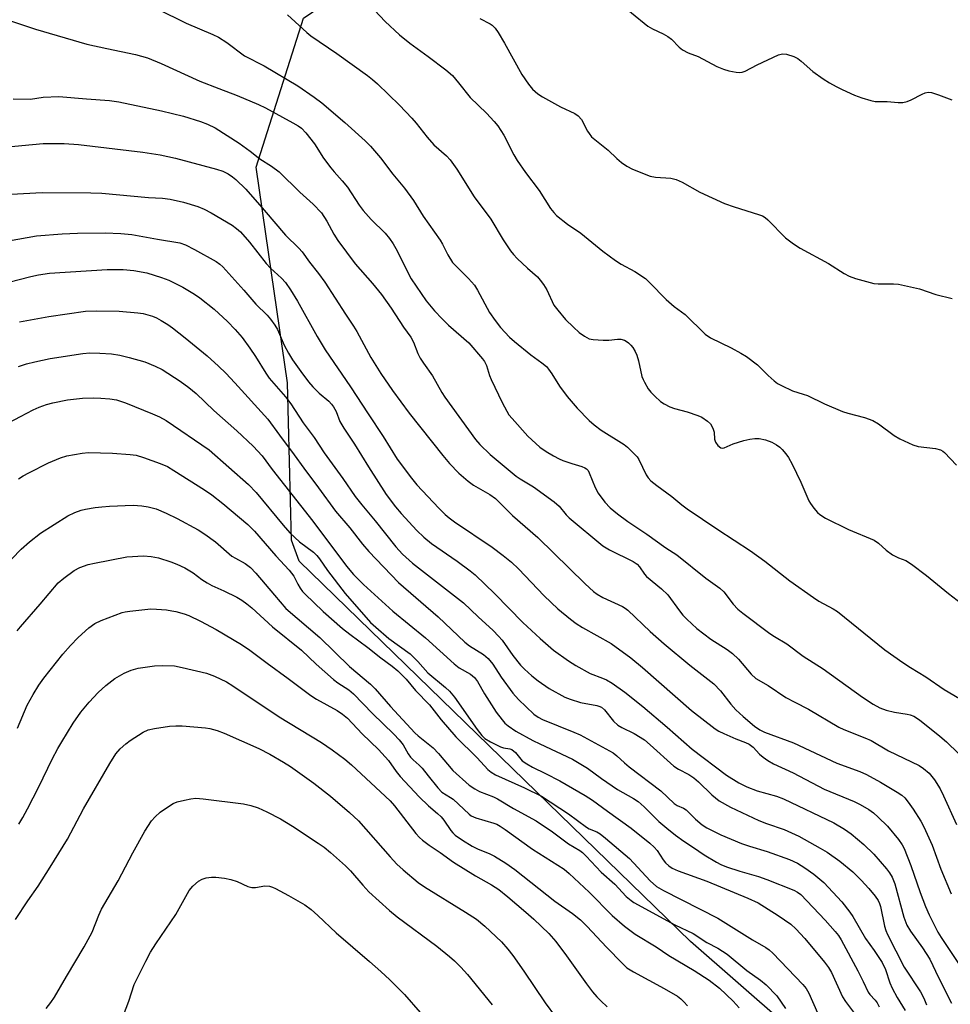
# Model space of a CAD drawing. Units: inches. Extents: x 1231765 to 1237765, y 513456 to 517457.
# Drawn here: x 1236433 to 1236679, y 513773 to 514033 of the extents above; entities that cross this region are included whole.
import ezdxf

# ---------------------------------------------------------------- set-up
doc = ezdxf.new("R2010")
doc.units = ezdxf.units.IN
doc.header["$MEASUREMENT"] = 0
doc.layers.add('NTRL-Trees', color=3, linetype='Continuous')
doc.layers.add('Undefined', color=1, linetype='Continuous')

msp = doc.modelspace()

# ---------------------------------------------------------------- linework, layer by layer
at = {"layer": 'NTRL-Trees'}
msp.add_lwpolyline([(1236764.39, 513753.48), (1236714.13, 513726.64), (1236660.23, 513745.89), (1236610.5, 513789.28), (1236507.02, 513889.91), (1236505, 513895.47), (1236503.87, 513937.06), (1236499, 513970.97), (1236495.63, 513994.05), (1236508.13, 514033.44), (1236555.01, 514065.4), (1236669.21, 514083.36), (1236717.98, 514028.19), (1236768.02, 513871.64)], close=True, dxfattribs=at)
at = {"layer": 'Undefined'}
for points, elevation in [([(1236524.18, 514038.58), (1236529.72, 514032.61), (1236533.57, 514029.03), (1236536.26, 514026.86), (1236541.14, 514023.3), (1236545.79, 514019.78), (1236547.53, 514018.27), (1236549.18, 514016.36), (1236552.22, 514012.52), (1236556.56, 514008.3), (1236558.61, 514006.15), (1236559.56, 514005.02), (1236561.11, 514002.54), (1236563.8, 513997.31), (1236564.68, 513995.79), (1236566.87, 513992.69), (1236570.48, 513987.92), (1236573.5, 513983.16), (1236574.33, 513982.06), (1236575.08, 513981.25), (1236577.99, 513978.96), (1236581.45, 513976.57), (1236587.33, 513971.82), (1236590.68, 513969.39), (1236592.16, 513968.4), (1236595.74, 513966.47), (1236598.58, 513964.59), (1236599.63, 513963.6), (1236604.06, 513959.04), (1236606.16, 513957.2), (1236609.1, 513955.06), (1236614.39, 513949.87), (1236615.81, 513948.97), (1236621.26, 513946.25), (1236623.8, 513944.88), (1236625.27, 513943.98), (1236628.24, 513941.83), (1236631.06, 513938.96), (1236632.6, 513937.55), (1236633.55, 513936.86), (1236634.58, 513936.3), (1236637.5, 513934.95), (1236640.33, 513934.07), (1236641.41, 513933.66), (1236645.95, 513931.51), (1236650.71, 513929.46), (1236652.08, 513929.02), (1236656.54, 513927.88), (1236658.7, 513927.07), (1236660.2, 513926.22), (1236664.33, 513923.09), (1236665.88, 513922.27), (1236669.33, 513920.66), (1236670.71, 513920.24), (1236675.3, 513919.68), (1236676.61, 513919.33), (1236677.27, 513918.96), (1236677.71, 513918.62), (1236680.86, 513915.29)], 284), ([(1236590.58, 514038.5), (1236599.24, 514031.36), (1236600.45, 514030.59), (1236603.26, 514029.31), (1236604.52, 514028.6), (1236605.44, 514027.87), (1236607.52, 514025.76), (1236608.42, 514025.07), (1236609.89, 514024.32), (1236612.52, 514023.3), (1236617.47, 514020.71), (1236619.26, 514019.93), (1236620.61, 514019.54), (1236622.55, 514019.15), (1236623.37, 514019.06), (1236624.18, 514019.15), (1236624.98, 514019.47), (1236628.13, 514021.11), (1236633.73, 514023.72), (1236634.81, 514024.01), (1236635.92, 514023.9), (1236637.86, 514023.33), (1236638.88, 514022.83), (1236639.77, 514022.12), (1236642.83, 514019.38), (1236645.59, 514017.39), (1236647.3, 514016.34), (1236649.06, 514015.36), (1236650.65, 514014.59), (1236653.88, 514013.13), (1236655.77, 514012.43), (1236658.21, 514011.66), (1236659.32, 514011.45), (1236662.54, 514011.42), (1236665.46, 514011.19), (1236666.62, 514011.19), (1236667.77, 514011.44), (1236668.89, 514011.83), (1236671.77, 514013.39), (1236672.57, 514013.72), (1236673.38, 514013.86), (1236674.2, 514013.81), (1236676.11, 514013.19), (1236679.64, 514011.84)], 280), ([(1236469.42, 514035.93), (1236477.12, 514032.1), (1236484.14, 514029.16), (1236485.69, 514028.4), (1236487.89, 514027.06), (1236492.53, 514023.53), (1236497.72, 514020.81), (1236506.66, 514015.52), (1236510.97, 514012.6), (1236512.97, 514011.06), (1236519.08, 514005.89), (1236524.48, 514001.02), (1236525.88, 513999.57), (1236528.47, 513996.54), (1236531.79, 513992.24), (1236534.82, 513988.51), (1236537.25, 513985.2), (1236539.81, 513981.1), (1236544.31, 513974.74), (1236544.88, 513973.74), (1236546.31, 513970.89), (1236547.56, 513968.87), (1236548.31, 513968.03), (1236551.79, 513964.59), (1236553.36, 513962.82), (1236554.14, 513961.55), (1236557.33, 513955.65), (1236558.81, 513953.51), (1236560.24, 513951.67), (1236562.64, 513949.13), (1236563.91, 513947.93), (1236568.26, 513944.41), (1236571.2, 513942.33), (1236572.4, 513941.31), (1236572.98, 513940.63), (1236573.84, 513939.41), (1236575.82, 513936.13), (1236577.92, 513933.39), (1236580.55, 513930.34), (1236583.68, 513927.04), (1236585.01, 513925.91), (1236586.91, 513924.5), (1236592.95, 513920.76), (1236593.85, 513920.01), (1236595.34, 513918.55), (1236596.35, 513917.46), (1236596.86, 513916.76), (1236598.76, 513912.75), (1236599.32, 513911.9), (1236600.02, 513911.13), (1236601.61, 513909.86), (1236605.57, 513906.97), (1236608.22, 513904.79), (1236609.59, 513903.76), (1236617.7, 513898.28), (1236626.38, 513892.6), (1236630.17, 513889.86), (1236636.79, 513884.7), (1236643, 513880.25), (1236644.47, 513879.28), (1236648.22, 513877.31), (1236649.41, 513876.54), (1236661.91, 513866.48), (1236666.69, 513863.08), (1236668.64, 513861.76), (1236672.77, 513859.3), (1236677.57, 513855.95), (1236685.68, 513851.16)], 288), ([(1236503.95, 514034.35), (1236509.02, 514029.7), (1236510.12, 514028.77), (1236516.93, 514024.12), (1236525.04, 514018.27), (1236526.38, 514017.22), (1236527.68, 514016.05), (1236533.51, 514010.44), (1236536.8, 514007), (1236537.97, 514005.66), (1236540.88, 514001.99), (1236542.62, 513999.98), (1236545.98, 513997.06), (1236546.95, 513996.03), (1236548.7, 513993.49), (1236553.28, 513986.2), (1236557.67, 513980.28), (1236560.96, 513974.82), (1236562.93, 513971.91), (1236563.65, 513970.98), (1236564.65, 513969.93), (1236567.41, 513967.33), (1236569.99, 513965.05), (1236570.77, 513964.22), (1236571.61, 513963.05), (1236572.51, 513961.58), (1236574.39, 513957.61), (1236575.4, 513956.23), (1236577.43, 513953.82), (1236579.51, 513951.73), (1236581.04, 513950.33), (1236582.44, 513949.36), (1236583.67, 513948.7), (1236584.78, 513948.45), (1236587.44, 513948.33), (1236588.93, 513948.34), (1236591.2, 513948.55), (1236592.03, 513948.56), (1236593.05, 513948.33), (1236593.51, 513948.08), (1236594.14, 513947.59), (1236594.72, 513947.02), (1236595.24, 513946.34), (1236595.82, 513945.34), (1236596.29, 513944.32), (1236596.75, 513942.81), (1236597.64, 513938.74), (1236597.94, 513937.92), (1236598.32, 513937.18), (1236599.34, 513935.49), (1236600, 513934.57), (1236601.02, 513933.51), (1236602.56, 513932.12), (1236603.49, 513931.44), (1236604.99, 513930.68), (1236606.3, 513930.22), (1236609.58, 513929.34), (1236612.4, 513928.4), (1236613.48, 513927.92), (1236614.95, 513926.94), (1236615.79, 513926.16), (1236616.43, 513925.03), (1236616.72, 513924.03), (1236616.87, 513922.11), (1236617.14, 513921.36), (1236617.76, 513920.5), (1236618.52, 513919.87), (1236618.93, 513919.77), (1236619.36, 513919.84), (1236621.8, 513920.9), (1236624.57, 513921.78), (1236626.2, 513922.15), (1236627.55, 513922.32), (1236628.64, 513922.3), (1236630.37, 513921.92), (1236632.05, 513921.34), (1236633.22, 513920.67), (1236634.1, 513920.02), (1236634.72, 513919.43), (1236635.69, 513918.29), (1236636.39, 513917.32), (1236637.38, 513915.5), (1236639.67, 513910.75), (1236641.77, 513905.86), (1236642.23, 513905.11), (1236643.12, 513903.92), (1236644.07, 513902.79), (1236644.7, 513902.18), (1236646.19, 513901.28), (1236652.27, 513898.25), (1236659.04, 513895.45), (1236660.22, 513894.67), (1236662.25, 513892.79), (1236663.94, 513891.58), (1236665.48, 513890.73), (1236667.49, 513890.05), (1236668.96, 513889.12), (1236672.94, 513886.07), (1236678.71, 513881.29), (1236682.15, 513878.68)], 286), ([(1236430.34, 514032.84), (1236437.29, 514030.54), (1236450.81, 514026.59), (1236456.14, 514025.4), (1236463.72, 514023.89), (1236466.92, 514022.97), (1236470.53, 514021.44), (1236480.72, 514016.81), (1236485.73, 514014.84), (1236490.61, 514013.02), (1236496.23, 514010.66), (1236498.08, 514009.74), (1236505.31, 514005.82), (1236506.75, 514004.98), (1236507.61, 514004.37), (1236508.8, 514003.13), (1236511.08, 514000.2), (1236513.46, 513996.44), (1236515.33, 513993.89), (1236516.24, 513992.78), (1236518.39, 513990.42), (1236519.75, 513988.73), (1236522.9, 513984.01), (1236523.93, 513982.6), (1236526.02, 513980.2), (1236529.73, 513976.57), (1236530.86, 513975.23), (1236531.85, 513973.79), (1236532.6, 513972.53), (1236536.63, 513964.54), (1236539.22, 513960.61), (1236540.59, 513958.71), (1236542.77, 513956.08), (1236544.8, 513953.94), (1236546.45, 513952.32), (1236551.83, 513947.57), (1236555.52, 513943.39), (1236556, 513942.67), (1236556.5, 513941.6), (1236557.33, 513938.99), (1236557.76, 513937.93), (1236560.7, 513931.82), (1236561.88, 513929.54), (1236562.49, 513928.61), (1236563.35, 513927.56), (1236567.47, 513922.95), (1236570.67, 513920.04), (1236572.29, 513918.88), (1236574.24, 513917.7), (1236575.73, 513916.92), (1236576.75, 513916.47), (1236579.11, 513915.67), (1236581.79, 513914.94), (1236582.54, 513914.6), (1236583, 513914.27), (1236583.39, 513913.87), (1236583.73, 513913.27), (1236585.31, 513909.33), (1236586.06, 513907.84), (1236587.85, 513905.47), (1236589.26, 513904.02), (1236591.22, 513902.37), (1236593.93, 513900.37), (1236598.96, 513897.01), (1236603.93, 513893.44), (1236606.92, 513891.53), (1236614.59, 513885.41), (1236618.26, 513882.72), (1236619.29, 513881.74), (1236621.8, 513878.51), (1236623, 513877.22), (1236624.34, 513876.13), (1236631.49, 513870.78), (1236632.71, 513869.95), (1236635.94, 513867.99), (1236640.3, 513864.75), (1236645.55, 513861.4), (1236655.97, 513853.89), (1236658.83, 513852.03), (1236660.61, 513851.07), (1236662.21, 513850.47), (1236664.41, 513849.94), (1236667.83, 513849.47), (1236668.61, 513849.27), (1236669.58, 513848.89), (1236671.03, 513847.94), (1236676.4, 513843.62), (1236678.19, 513842.08), (1236681.38, 513839.05)], 290), ([(1236554.82, 514033.35), (1236557.5, 514031.98), (1236558.07, 514031.56), (1236558.82, 514030.82), (1236559.64, 514029.66), (1236561.28, 514026.88), (1236565.91, 514018.6), (1236567.63, 514015.97), (1236568.72, 514014.69), (1236570.16, 514013.41), (1236571.38, 514012.61), (1236576.1, 514010.03), (1236579.88, 514008.23), (1236580.83, 514007.64), (1236581.69, 514006.69), (1236583.26, 514003.6), (1236583.68, 514002.92), (1236584.32, 514002.12), (1236585.2, 514001.33), (1236588.71, 513998.55), (1236591, 513996.34), (1236592.23, 513995.28), (1236593.62, 513994.36), (1236595.12, 513993.56), (1236599.82, 513991.7), (1236601.24, 513991.42), (1236605.29, 513991.11), (1236606.69, 513990.81), (1236608.29, 513990.06), (1236612.97, 513987.44), (1236619.49, 513984.48), (1236622.03, 513983.58), (1236628.49, 513981.57), (1236629.53, 513981.15), (1236630.26, 513980.71), (1236630.93, 513980.16), (1236635.66, 513975.4), (1236637.73, 513973.77), (1236639.46, 513972.68), (1236646.99, 513968.56), (1236651.16, 513965.91), (1236652.47, 513965.22), (1236654.16, 513964.66), (1236659.02, 513963.31), (1236660.16, 513963.17), (1236664.16, 513963.24), (1236665.48, 513963.12), (1236671.04, 513961.9), (1236675.38, 513960.38), (1236679.69, 513959.31)], 282), ([(1236431.37, 514012.12), (1236435.97, 514012), (1236439.31, 514012.56), (1236443.42, 514012.71), (1236450.78, 514012.09), (1236456.8, 514011.71), (1236459.26, 514011.37), (1236470.59, 514008.96), (1236476.41, 514007.52), (1236480.94, 514006.16), (1236482.77, 514005.42), (1236484.77, 514004.43), (1236491.16, 514000.38), (1236494.04, 513998.32), (1236496.59, 513996.22), (1236499.65, 513994.31), (1236501.69, 513992.79), (1236507.16, 513987.47), (1236510.73, 513984.31), (1236512.89, 513982.02), (1236514.35, 513979.78), (1236516.13, 513976.35), (1236517.23, 513974.63), (1236521.83, 513968.53), (1236526.43, 513963.3), (1236528.81, 513960.39), (1236531.34, 513956.79), (1236534.6, 513951.74), (1236536.5, 513949.09), (1236537.2, 513947.8), (1236538.39, 513944.83), (1236539, 513943.59), (1236539.85, 513942.22), (1236542.23, 513938.88), (1236544.75, 513934.44), (1236545.52, 513933.22), (1236553.64, 513922.08), (1236554.81, 513920.76), (1236557.55, 513918.06), (1236564.35, 513912.36), (1236565.44, 513911.65), (1236569.01, 513909.57), (1236574.44, 513905.61), (1236575.78, 513904.38), (1236577.58, 513902.15), (1236578.4, 513901.3), (1236587.32, 513893.92), (1236589.07, 513892.87), (1236595.32, 513889.75), (1236596.41, 513889.05), (1236597.05, 513888.39), (1236598.29, 513886.47), (1236598.84, 513885.85), (1236602.8, 513882.6), (1236604.51, 513881.01), (1236607.56, 513876.72), (1236608.46, 513875.61), (1236609.49, 513874.54), (1236612.13, 513872.1), (1236613.98, 513870.65), (1236615.91, 513869.28), (1236620.17, 513866.55), (1236621.58, 513865.51), (1236623.2, 513863.93), (1236626.56, 513859.97), (1236627.81, 513858.89), (1236631.04, 513856.99), (1236635.74, 513853.86), (1236638.08, 513852.59), (1236641.69, 513850.79), (1236649.71, 513845.98), (1236651.04, 513845.35), (1236656.61, 513843.18), (1236658.31, 513842.43), (1236662.9, 513839.71), (1236670.98, 513835.85), (1236672.14, 513835.08), (1236673.59, 513833.81), (1236675, 513832.04), (1236676.56, 513829.67), (1236677.44, 513827.87), (1236680.81, 513820.28)], 292), ([(1236428.61, 513887.99), (1236433.48, 513893.07), (1236435.63, 513895), (1236438.59, 513897.28), (1236445.78, 513901.87), (1236447.66, 513902.75), (1236449.32, 513903.39), (1236450.45, 513903.67), (1236453.04, 513904.07), (1236454.77, 513904.29), (1236456.85, 513904.42), (1236463.08, 513904.65), (1236465.37, 513904.53), (1236467.03, 513904.27), (1236469.15, 513903.71), (1236471.82, 513902.57), (1236474.74, 513901.18), (1236480.29, 513898.17), (1236482.02, 513897.05), (1236484.89, 513894.99), (1236489.2, 513891.24), (1236490.17, 513890.63), (1236492.75, 513889.22), (1236494.14, 513888.19), (1236495.57, 513886.74), (1236500.44, 513880.86), (1236503.49, 513877.38), (1236512.48, 513869.68), (1236520.35, 513862.05), (1236525.9, 513857.4), (1236527.13, 513856.09), (1236531.12, 513851.47), (1236537.58, 513844.51), (1236538.51, 513843.66), (1236542.43, 513840.51), (1236543.81, 513839), (1236547.6, 513834.5), (1236551.98, 513830.66), (1236553.43, 513829.66), (1236554.7, 513828.94), (1236558.38, 513827.55), (1236559.41, 513827.08), (1236563.64, 513824.52), (1236569.67, 513821.18), (1236573.96, 513818.34), (1236578.22, 513815.11), (1236581.27, 513813.37), (1236581.91, 513812.87), (1236582.94, 513811.89), (1236586.91, 513807.68), (1236590.52, 513804.46), (1236593.51, 513801.25), (1236594.79, 513800.15), (1236595.48, 513799.66), (1236606.35, 513793.74), (1236611.21, 513791.4), (1236614.83, 513789.02), (1236617.7, 513787.55), (1236620.18, 513785.96), (1236625.37, 513781.69), (1236629.02, 513779.08), (1236630.54, 513777.87), (1236633.29, 513774.94), (1236635.62, 513771.61)], 310), ([(1236432.44, 513871.42), (1236433.32, 513872.56), (1236438.47, 513878.48), (1236443.22, 513884.14), (1236444.73, 513885.41), (1236447.49, 513887.44), (1236449.02, 513888.19), (1236451.16, 513888.98), (1236452.86, 513889.37), (1236461.4, 513891.05), (1236465.85, 513891.27), (1236467.87, 513891.15), (1236469.8, 513890.73), (1236473.03, 513889.74), (1236474.63, 513889.11), (1236476.73, 513888.15), (1236478.97, 513886.79), (1236481.25, 513885.02), (1236482.63, 513884.12), (1236483.87, 513883.47), (1236487.07, 513882.08), (1236490.53, 513880.33), (1236491.82, 513879.6), (1236493.18, 513878.62), (1236494.46, 513877.56), (1236499.96, 513872.56), (1236507.57, 513866.38), (1236511.51, 513862.69), (1236516.07, 513858.57), (1236517.24, 513857.71), (1236520.14, 513855.83), (1236521.4, 513854.8), (1236526.41, 513849.56), (1236532.03, 513844.14), (1236533.45, 513842.64), (1236534.53, 513841.29), (1236535.85, 513838.91), (1236536.44, 513838.03), (1236537.14, 513837.31), (1236538.71, 513835.95), (1236539.49, 513835.12), (1236541.15, 513833.16), (1236543.63, 513829.97), (1236544.73, 513828.81), (1236547.03, 513827.43), (1236547.71, 513826.91), (1236551.92, 513822.98), (1236552.5, 513822.54), (1236553.69, 513822), (1236558.44, 513820.63), (1236559.24, 513820.33), (1236560.16, 513819.85), (1236561.52, 513818.96), (1236568.75, 513813.69), (1236577.05, 513808.42), (1236578.39, 513807.28), (1236583.67, 513802.32), (1236589.81, 513796.2), (1236593, 513793.36), (1236595.87, 513791.23), (1236601.39, 513787.92), (1236604.75, 513785.6), (1236611.46, 513781.63), (1236615.4, 513779.1), (1236618.13, 513776.95), (1236621.81, 513773.58), (1236623.4, 513771.81)], 312), ([(1236432.53, 513845.72), (1236435.05, 513851.77), (1236436.63, 513854.6), (1236438.13, 513857.06), (1236439.46, 513858.93), (1236444.52, 513865.33), (1236446.49, 513867.58), (1236448.54, 513869.69), (1236451.4, 513872.29), (1236452.92, 513873.36), (1236454.66, 513874.2), (1236460.15, 513876.27), (1236461, 513876.49), (1236462.17, 513876.67), (1236467.79, 513877.25), (1236469.25, 513877.21), (1236471.87, 513876.98), (1236473.32, 513876.79), (1236474.4, 513876.56), (1236476.55, 513875.96), (1236477.81, 513875.5), (1236480.89, 513874.06), (1236485.06, 513871.82), (1236491.75, 513867.83), (1236493.96, 513866.34), (1236498.51, 513862.89), (1236504.08, 513858.89), (1236510.07, 513854.32), (1236511.55, 513853.4), (1236517.03, 513850.38), (1236518.45, 513849.44), (1236519.75, 513848.33), (1236523.69, 513844.22), (1236528, 513840.08), (1236530.6, 513837.21), (1236532.64, 513834.3), (1236533.73, 513832.94), (1236538.69, 513827.6), (1236541.22, 513825.17), (1236543.61, 513823.19), (1236544.58, 513822.26), (1236545.28, 513821.36), (1236547.07, 513818.67), (1236547.63, 513818.01), (1236548.26, 513817.43), (1236550.22, 513816.07), (1236552.78, 513814.51), (1236554.19, 513813.81), (1236557.4, 513812.47), (1236558.7, 513811.84), (1236561.67, 513809.99), (1236564.04, 513808.39), (1236574.59, 513799.97), (1236579.3, 513796.72), (1236581.36, 513795.01), (1236583.21, 513793.3), (1236588.28, 513787.8), (1236592.48, 513783.46), (1236593.7, 513782.36), (1236595.42, 513781.27), (1236603.55, 513776.92), (1236607.03, 513774.82), (1236607.92, 513774.16), (1236608.76, 513773.39), (1236609.72, 513772.3)], 314), ([(1236432.83, 513820.35), (1236433.91, 513822.09), (1236435.15, 513824.39), (1236438.13, 513830.2), (1236441.71, 513837.49), (1236443.18, 513840.31), (1236444.21, 513842.07), (1236447.25, 513847.06), (1236449.24, 513849.95), (1236451.47, 513852.63), (1236453.81, 513855.16), (1236455.84, 513857.04), (1236458.28, 513858.89), (1236460.74, 513860.31), (1236462.55, 513861.09), (1236464.44, 513861.59), (1236468.72, 513862.21), (1236470.78, 513862.27), (1236474.02, 513862.17), (1236476.07, 513861.8), (1236482.47, 513860.26), (1236484.64, 513859.43), (1236487.78, 513857.99), (1236489.47, 513856.95), (1236501.69, 513848.72), (1236512.91, 513841.93), (1236515.72, 513840.02), (1236519.06, 513837.51), (1236520.83, 513835.99), (1236531.05, 513826.55), (1236532.2, 513825.23), (1236537.87, 513817.89), (1236538.81, 513816.83), (1236539.62, 513816.08), (1236541.39, 513814.78), (1236544.32, 513812.86), (1236547.8, 513810.33), (1236553.66, 513806.68), (1236557.9, 513804.29), (1236559.8, 513803.05), (1236562.22, 513801.13), (1236566.98, 513797.07), (1236569.05, 513795.22), (1236573, 513791.41), (1236574.87, 513789.28), (1236577.67, 513785.51), (1236583, 513778.09), (1236584.55, 513776.05), (1236585.72, 513774.68), (1236586.74, 513773.61), (1236588.46, 513772.03)], 316), ([(1236431.94, 513795.14), (1236435.19, 513800.11), (1236437.95, 513803.95), (1236441.14, 513808.94), (1236445.74, 513816.41), (1236449.97, 513824.36), (1236456.89, 513836.42), (1236458.52, 513838.91), (1236459.66, 513840.25), (1236461.14, 513841.61), (1236462.3, 513842.47), (1236465.74, 513844.66), (1236467.04, 513845.28), (1236468.7, 513845.67), (1236472.67, 513846.27), (1236474.37, 513846.37), (1236476.09, 513846.34), (1236482.25, 513845.84), (1236483.38, 513845.64), (1236485.29, 513845.13), (1236487.15, 513844.44), (1236496.37, 513840.32), (1236499.23, 513838.84), (1236502.84, 513836.76), (1236504.71, 513835.59), (1236510.89, 513831.16), (1236515.27, 513827.75), (1236520.35, 513823.4), (1236522.68, 513821.22), (1236531.02, 513811.67), (1236532.83, 513809.75), (1236534.46, 513808.23), (1236538.5, 513804.95), (1236540.16, 513803.75), (1236550.99, 513797.1), (1236553.86, 513795.18), (1236556.12, 513793.4), (1236560.49, 513789.23), (1236562.22, 513787.33), (1236563.54, 513785.64), (1236566.41, 513781.5), (1236572.04, 513773.06), (1236574.75, 513769.37)], 318), ([(1236440.07, 513771.64), (1236441.3, 513773.16), (1236442.27, 513774.56), (1236445.46, 513780.06), (1236450.17, 513787.87), (1236452.24, 513791.76), (1236454, 513796.3), (1236454.72, 513797.86), (1236459.14, 513805.39), (1236463.02, 513812.78), (1236466.2, 513818.49), (1236467.91, 513821.21), (1236468.88, 513822.31), (1236470.22, 513823.51), (1236472.14, 513824.87), (1236473.64, 513825.78), (1236474.73, 513826.23), (1236476.64, 513826.73), (1236478.3, 513827.08), (1236479.67, 513827.2), (1236481.64, 513827.06), (1236492.25, 513825.7), (1236494.21, 513825.27), (1236496.11, 513824.68), (1236498.46, 513823.59), (1236502.05, 513821.75), (1236505.19, 513819.83), (1236512.06, 513815.36), (1236513.58, 513814.25), (1236515.32, 513812.84), (1236519.22, 513809.35), (1236520.56, 513807.97), (1236523.81, 513804.22), (1236525.43, 513802.47), (1236530.85, 513797.49), (1236532.92, 513795.84), (1236543.39, 513788.04), (1236546.74, 513785.37), (1236548.05, 513784.22), (1236549.75, 513782.55), (1236551.54, 513780.58), (1236558.01, 513772.6)], 320), ([(1236459.79, 513767.95), (1236461.92, 513773.55), (1236463.36, 513777.91), (1236466.46, 513784.14), (1236467.71, 513786.46), (1236469.05, 513788.71), (1236474.41, 513796.48), (1236477.94, 513802.84), (1236478.87, 513803.95), (1236480.4, 513805.26), (1236481.36, 513805.82), (1236482.43, 513806.14), (1236483.82, 513806.36), (1236484.96, 513806.34), (1236487.25, 513806.09), (1236488.93, 513805.69), (1236490.57, 513805.17), (1236493.42, 513803.86), (1236494.45, 513803.56), (1236495.45, 513803.56), (1236497.95, 513804.02), (1236499.19, 513803.95), (1236499.97, 513803.7), (1236500.76, 513803.33), (1236504.13, 513801.51), (1236508.49, 513798.98), (1236510.16, 513797.78), (1236511.92, 513796.23), (1236516.76, 513791.59), (1236525.61, 513784.06), (1236528.59, 513781.41), (1236531.01, 513779.16), (1236534.86, 513775.29), (1236538.98, 513770.56)], 322)]:
    msp.add_lwpolyline(points, dxfattribs=dict(at, elevation=elevation))
for points in [[(1236428.99, 513999.36, 294), (1236439.27, 514000.28, 294), (1236444.85, 514000.28, 294), (1236448.59, 514000.01, 294), (1236465.67, 513997.99, 294), (1236470.27, 513997.33, 294), (1236474.27, 513996.47, 294), (1236485.15, 513993.52, 294), (1236486.78, 513993, 294), (1236488.2, 513992.31, 294), (1236489.36, 513991.52, 294), (1236490.22, 513990.82, 294), (1236492.86, 513988.2, 294), (1236497.76, 513982.71, 294), (1236503.42, 513976.09, 294), (1236506.89, 513972.67, 294), (1236507.81, 513971.63, 294), (1236509.71, 513968.96, 294), (1236512.09, 513965.96, 294), (1236513.79, 513963.61, 294), (1236519.24, 513955.15, 294), (1236521.4, 513951.98, 294), (1236522.27, 513950.57, 294), (1236525.94, 513943.73, 294), (1236528.57, 513939.52, 294), (1236531.68, 513934.97, 294), (1236536.05, 513929.04, 294), (1236544.96, 513917.85, 294), (1236546.79, 513915.68, 294), (1236549.22, 513913.13, 294), (1236551.7, 513911.05, 294), (1236553.1, 513909.98, 294), (1236557.41, 513907.53, 294), (1236558.9, 513906.47, 294), (1236563.41, 513901.94, 294), (1236570.08, 513896.17, 294), (1236582.6, 513883.87, 294), (1236584.85, 513881.84, 294), (1236585.78, 513881.18, 294), (1236587.27, 513880.28, 294), (1236592.54, 513877.86, 294), (1236593.2, 513877.48, 294), (1236593.96, 513876.89, 294), (1236599.87, 513871.26, 294), (1236603.56, 513868.05, 294), (1236610.29, 513862.37, 294), (1236616.7, 513857.43, 294), (1236618.46, 513855.6, 294), (1236621.19, 513852.09, 294), (1236622.49, 513850.61, 294), (1236624.4, 513848.78, 294), (1236627.39, 513846.29, 294), (1236628.86, 513845.32, 294), (1236630.08, 513844.67, 294), (1236637.72, 513841.88, 294), (1236649.2, 513836.51, 294), (1236655.26, 513834.24, 294), (1236657.06, 513833.47, 294), (1236660.76, 513831.43, 294), (1236665.12, 513828.84, 294), (1236666.35, 513828, 294), (1236667.15, 513827.26, 294), (1236668.06, 513826.19, 294), (1236669.4, 513824.27, 294), (1236671.4, 513821.17, 294), (1236672.23, 513819.65, 294), (1236674.39, 513814.81, 294), (1236676.75, 513808.4, 294), (1236679.4, 513801.91, 294)], [(1236427.5, 513986.77, 296), (1236438.98, 513987.37, 296), (1236451.88, 513987.31, 296), (1236454.79, 513987.22, 296), (1236467.14, 513986.03, 296), (1236470.89, 513985.82, 296), (1236472.87, 513985.61, 296), (1236476.36, 513984.78, 296), (1236480.15, 513983.66, 296), (1236481.89, 513982.98, 296), (1236483.75, 513981.99, 296), (1236489.27, 513978.69, 296), (1236490.4, 513977.86, 296), (1236491.44, 513976.96, 296), (1236493.82, 513974.27, 296), (1236498.26, 513968.57, 296), (1236499.4, 513967.38, 296), (1236502.29, 513964.74, 296), (1236503.37, 513963.52, 296), (1236504.68, 513961.65, 296), (1236506.56, 513958.59, 296), (1236511.78, 513949.28, 296), (1236513.88, 513945.73, 296), (1236520.61, 513935.97, 296), (1236525.23, 513928.82, 296), (1236529.25, 513922.84, 296), (1236532.94, 513916.89, 296), (1236536.68, 513911.85, 296), (1236538.12, 513910.07, 296), (1236543.92, 513903.87, 296), (1236545.58, 513902.22, 296), (1236546.64, 513901.33, 296), (1236548.07, 513900.3, 296), (1236558.01, 513893.56, 296), (1236560.91, 513891.4, 296), (1236563.11, 513889.65, 296), (1236565.02, 513887.84, 296), (1236571.82, 513880.71, 296), (1236575.41, 513877.32, 296), (1236578.73, 513874.51, 296), (1236580.26, 513873.4, 296), (1236581.94, 513872.36, 296), (1236589.55, 513868.12, 296), (1236594.73, 513864.29, 296), (1236597.82, 513861.79, 296), (1236610.78, 513850.41, 296), (1236616.99, 513845.53, 296), (1236617.96, 513844.93, 296), (1236619.27, 513844.29, 296), (1236622.51, 513842.9, 296), (1236625, 513841.95, 296), (1236626.02, 513841.47, 296), (1236627.07, 513840.68, 296), (1236628.79, 513838.87, 296), (1236629.73, 513838.02, 296), (1236630.92, 513837.17, 296), (1236632.42, 513836.27, 296), (1236637.65, 513833.95, 296), (1236645.87, 513829.6, 296), (1236653.78, 513826.35, 296), (1236655.37, 513825.58, 296), (1236657.67, 513824.19, 296), (1236658.89, 513823.35, 296), (1236660.17, 513822.22, 296), (1236662.62, 513819.84, 296), (1236665.49, 513816.32, 296), (1236666.49, 513814.85, 296), (1236667, 513813.89, 296), (1236668.79, 513809.39, 296), (1236671.22, 513802.29, 296), (1236672.63, 513798.53, 296), (1236673.58, 513796.37, 296), (1236675.93, 513791.78, 296), (1236676.77, 513790.39, 296), (1236682.22, 513782.14, 296)], [(1236430.12, 513974.55, 298), (1236437.54, 513975.92, 298), (1236444.3, 513976.45, 298), (1236448.39, 513976.61, 298), (1236455.72, 513976.72, 298), (1236459.8, 513976.54, 298), (1236462.7, 513976.21, 298), (1236469.49, 513975.01, 298), (1236475.39, 513974.07, 298), (1236476.94, 513973.56, 298), (1236479.32, 513972.32, 298), (1236485, 513969.1, 298), (1236485.97, 513968.45, 298), (1236486.83, 513967.72, 298), (1236492.4, 513961.55, 298), (1236495.56, 513957.84, 298), (1236498.51, 513954.91, 298), (1236499.42, 513953.84, 298), (1236500.6, 513952.25, 298), (1236501.29, 513951.12, 298), (1236503.04, 513946.96, 298), (1236504.14, 513944.88, 298), (1236505.22, 513943.12, 298), (1236507.41, 513940.01, 298), (1236509.49, 513937.26, 298), (1236510.63, 513935.94, 298), (1236512.3, 513934.27, 298), (1236514.83, 513932.16, 298), (1236515.59, 513931.36, 298), (1236516.09, 513930.69, 298), (1236516.74, 513929.45, 298), (1236517.79, 513926.81, 298), (1236518.77, 513925.02, 298), (1236521.67, 513920.82, 298), (1236525.29, 513914.85, 298), (1236529.97, 513907.52, 298), (1236532.44, 513904.23, 298), (1236533.94, 513902.45, 298), (1236538.1, 513898.01, 298), (1236539.95, 513896.22, 298), (1236542.02, 513894.59, 298), (1236548.76, 513889.86, 298), (1236552.24, 513887.33, 298), (1236553.53, 513886.31, 298), (1236558.77, 513881.23, 298), (1236566.13, 513873.62, 298), (1236570.71, 513869.44, 298), (1236574.3, 513866.36, 298), (1236578.26, 513863.52, 298), (1236580.19, 513862.28, 298), (1236583.94, 513860.17, 298), (1236587.24, 513858.98, 298), (1236588.3, 513858.5, 298), (1236589.79, 513857.58, 298), (1236593.11, 513855.23, 298), (1236597.87, 513851.49, 298), (1236604.33, 513845.98, 298), (1236610.95, 513840.17, 298), (1236620.01, 513833.27, 298), (1236623.28, 513831.31, 298), (1236625.39, 513830.24, 298), (1236628.09, 513829.17, 298), (1236633.25, 513827.71, 298), (1236635.12, 513827.02, 298), (1236648.45, 513820.66, 298), (1236651.25, 513818.98, 298), (1236652.95, 513817.8, 298), (1236656.33, 513814.97, 298), (1236658.99, 513812.45, 298), (1236662.36, 513808.57, 298), (1236663.15, 513807.5, 298), (1236663.84, 513806.37, 298), (1236664.53, 513804.55, 298), (1236666.94, 513795.78, 298), (1236667.75, 513793.64, 298), (1236668.69, 513792.07, 298), (1236671.9, 513787.67, 298), (1236673.79, 513784.65, 298), (1236676.07, 513779.78, 298), (1236679.55, 513773.03, 298)], [(1236418.85, 513960.72, 300), (1236436.03, 513965.15, 300), (1236438.03, 513965.57, 300), (1236440.98, 513965.99, 300), (1236456.2, 513966.96, 300), (1236458.47, 513967.03, 300), (1236460.43, 513966.99, 300), (1236463.28, 513966.73, 300), (1236466.73, 513966.11, 300), (1236470.61, 513964.91, 300), (1236472.52, 513964.17, 300), (1236476.25, 513962.33, 300), (1236479.29, 513960.48, 300), (1236480.72, 513959.5, 300), (1236484.52, 513956.48, 300), (1236488.06, 513953.25, 300), (1236490.09, 513951.15, 300), (1236491.92, 513948.98, 300), (1236493.99, 513946.23, 300), (1236495.48, 513944.03, 300), (1236498.2, 513939.56, 300), (1236499.08, 513938.28, 300), (1236503.4, 513933.29, 300), (1236504.77, 513931.47, 300), (1236508.08, 513926.47, 300), (1236510.96, 513922.6, 300), (1236513.63, 513918.53, 300), (1236518.57, 513911.73, 300), (1236521.78, 513906.99, 300), (1236523.54, 513904.75, 300), (1236527.08, 513900.54, 300), (1236532.53, 513893.65, 300), (1236534.35, 513891.69, 300), (1236536.96, 513889.37, 300), (1236550.47, 513878.88, 300), (1236554.33, 513875.14, 300), (1236558.29, 513871.53, 300), (1236559.75, 513870.06, 300), (1236560.72, 513868.96, 300), (1236563.5, 513864.97, 300), (1236565.56, 513862.42, 300), (1236566.57, 513861.33, 300), (1236568.53, 513859.52, 300), (1236570.17, 513858.24, 300), (1236573.11, 513856.19, 300), (1236577.29, 513853.92, 300), (1236578.64, 513853.4, 300), (1236581.37, 513852.55, 300), (1236585.69, 513851.73, 300), (1236586.24, 513851.57, 300), (1236586.93, 513851.25, 300), (1236587.74, 513850.57, 300), (1236590.17, 513847.61, 300), (1236591.29, 513846.51, 300), (1236592.34, 513845.86, 300), (1236595.63, 513844.3, 300), (1236598.3, 513842.64, 300), (1236599.82, 513841.36, 300), (1236606.11, 513835.65, 300), (1236607.29, 513834.85, 300), (1236610.03, 513833.46, 300), (1236611.35, 513832.59, 300), (1236612.59, 513831.53, 300), (1236616.15, 513828.09, 300), (1236618.1, 513826.51, 300), (1236621.04, 513824.85, 300), (1236628.53, 513821.29, 300), (1236630.58, 513820.5, 300), (1236635.25, 513818.89, 300), (1236639.12, 513817.14, 300), (1236644.83, 513813.98, 300), (1236646.6, 513812.91, 300), (1236649.98, 513810.57, 300), (1236653.39, 513807.76, 300), (1236655.65, 513805.52, 300), (1236657.63, 513803.34, 300), (1236659.32, 513801.32, 300), (1236660.11, 513800.13, 300), (1236660.47, 513799.38, 300), (1236660.74, 513798.56, 300), (1236661.81, 513793.33, 300), (1236662.16, 513792.25, 300), (1236662.59, 513791.2, 300), (1236667.03, 513782.5, 300), (1236671.32, 513776.02, 300), (1236671.9, 513775.01, 300), (1236672.41, 513773.93, 300), (1236672.88, 513772.55, 300)], [(1236433.05, 513953.18, 302), (1236440.75, 513954.59, 302), (1236450.45, 513955.94, 302), (1236453.5, 513956.11, 302), (1236459.36, 513955.98, 302), (1236464.3, 513955.57, 302), (1236465.72, 513955.36, 302), (1236468.18, 513954.67, 302), (1236469.24, 513954.25, 302), (1236470.54, 513953.54, 302), (1236472.3, 513952.44, 302), (1236473.46, 513951.58, 302), (1236476.87, 513948.91, 302), (1236482.62, 513944.18, 302), (1236485.69, 513941.44, 302), (1236487.56, 513939.59, 302), (1236489.97, 513937.06, 302), (1236498.7, 513927.47, 302), (1236501.76, 513923.21, 302), (1236505.68, 513918.03, 302), (1236508.23, 513914.45, 302), (1236512.14, 513909.25, 302), (1236516.57, 513903.14, 302), (1236520.39, 513898.65, 302), (1236523.78, 513894.34, 302), (1236525.42, 513892.4, 302), (1236533.23, 513884.24, 302), (1236543.77, 513875.13, 302), (1236550.78, 513868.49, 302), (1236552.06, 513867.47, 302), (1236555.79, 513865.17, 302), (1236557.01, 513864.18, 302), (1236558.22, 513862.68, 302), (1236560.42, 513859.25, 302), (1236563.47, 513854.98, 302), (1236565.03, 513853.27, 302), (1236569.1, 513849.46, 302), (1236570.17, 513848.65, 302), (1236571.32, 513848.02, 302), (1236579.68, 513844.65, 302), (1236581.28, 513843.94, 302), (1236590.03, 513839.24, 302), (1236591.05, 513838.45, 302), (1236593.05, 513836.57, 302), (1236594.31, 513835.51, 302), (1236602.66, 513829.12, 302), (1236606.18, 513825.84, 302), (1236607.01, 513825.28, 302), (1236608.66, 513824.53, 302), (1236609.32, 513824.1, 302), (1236611.79, 513821.62, 302), (1236613.58, 513820.18, 302), (1236614.78, 513819.37, 302), (1236618.49, 513817.48, 302), (1236623.98, 513815.23, 302), (1236626.08, 513814.51, 302), (1236630.78, 513813.12, 302), (1236636.68, 513810.99, 302), (1236638.79, 513810, 302), (1236640.78, 513808.82, 302), (1236643.16, 513807.16, 302), (1236645.79, 513804.95, 302), (1236650.5, 513799.82, 302), (1236652.66, 513797.1, 302), (1236653.45, 513795.89, 302), (1236656.74, 513790.15, 302), (1236659.08, 513786.91, 302), (1236661.15, 513783.73, 302), (1236662.04, 513781.87, 302), (1236663.23, 513778.43, 302), (1236663.82, 513777.01, 302), (1236665.17, 513774.48, 302), (1236667.29, 513771.11, 302)], [(1236432.73, 513941.33, 304), (1236434.89, 513942.03, 304), (1236437.08, 513942.61, 304), (1236441.18, 513943.43, 304), (1236449.79, 513944.81, 304), (1236451.64, 513944.94, 304), (1236454.3, 513944.91, 304), (1236457.38, 513944.66, 304), (1236459.54, 513944.35, 304), (1236462.01, 513943.74, 304), (1236466.16, 513942.57, 304), (1236468.9, 513941.44, 304), (1236470.75, 513940.52, 304), (1236475.51, 513937.48, 304), (1236477.8, 513935.8, 304), (1236479.73, 513934.2, 304), (1236484.39, 513929.68, 304), (1236490.53, 513924.32, 304), (1236494.82, 513920.31, 304), (1236497.22, 513917.69, 304), (1236499.82, 513914.14, 304), (1236510.58, 513900.47, 304), (1236519.52, 513888.57, 304), (1236521.4, 513886.34, 304), (1236524.05, 513883.69, 304), (1236531.78, 513876.69, 304), (1236540.43, 513869.61, 304), (1236547.98, 513862.76, 304), (1236549.35, 513861.72, 304), (1236552.28, 513859.98, 304), (1236553.37, 513859.15, 304), (1236554.17, 513858.09, 304), (1236556.02, 513854.76, 304), (1236559.11, 513849.98, 304), (1236560.65, 513847.92, 304), (1236561.42, 513847.08, 304), (1236562.31, 513846.3, 304), (1236564.28, 513844.97, 304), (1236568.84, 513842.47, 304), (1236570.63, 513841.56, 304), (1236579.25, 513837.52, 304), (1236583.29, 513835.16, 304), (1236586.97, 513832.45, 304), (1236591.22, 513829.48, 304), (1236595.43, 513827.09, 304), (1236596.69, 513826.3, 304), (1236598.28, 513824.96, 304), (1236602.11, 513821.08, 304), (1236604.24, 513819.27, 304), (1236606.55, 513817.44, 304), (1236608.75, 513815.82, 304), (1236611.25, 513814.13, 304), (1236614.13, 513812.26, 304), (1236617.35, 513810.32, 304), (1236618.56, 513809.67, 304), (1236620.05, 513809.08, 304), (1236623.58, 513807.94, 304), (1236628.46, 513806.51, 304), (1236630.65, 513805.74, 304), (1236637.84, 513802.9, 304), (1236638.84, 513802.39, 304), (1236639.71, 513801.76, 304), (1236646.09, 513794.93, 304), (1236648.78, 513791.96, 304), (1236649.66, 513790.87, 304), (1236650.33, 513789.77, 304), (1236654.73, 513781.57, 304), (1236656.15, 513778.78, 304), (1236657.45, 513775.94, 304), (1236657.9, 513775.29, 304), (1236659.36, 513773.79, 304), (1236659.9, 513773.1, 304), (1236660.43, 513772.05, 304)], [(1236428.83, 513925.79, 306), (1236433.25, 513928.17, 306), (1236436.66, 513929.87, 306), (1236438.26, 513930.59, 306), (1236440.16, 513931.28, 306), (1236441.88, 513931.74, 306), (1236445.69, 513932.55, 306), (1236449.68, 513933.02, 306), (1236452.5, 513933.08, 306), (1236454.56, 513933, 306), (1236456.94, 513932.83, 306), (1236458.64, 513932.51, 306), (1236461.03, 513931.74, 306), (1236468.23, 513928.86, 306), (1236470.05, 513928.01, 306), (1236471.78, 513927.03, 306), (1236483.15, 513919.33, 306), (1236493.59, 513910.19, 306), (1236495.65, 513908.03, 306), (1236502.75, 513899.41, 306), (1236504.49, 513897.4, 306), (1236507.05, 513894.96, 306), (1236510.76, 513892.24, 306), (1236511.66, 513891.42, 306), (1236512.37, 513890.51, 306), (1236514.45, 513887.42, 306), (1236519.16, 513881.35, 306), (1236525.87, 513873.69, 306), (1236527.25, 513872.4, 306), (1236530.72, 513869.47, 306), (1236536.34, 513865.39, 306), (1236538.34, 513863.38, 306), (1236541.06, 513860.35, 306), (1236545.74, 513856.47, 306), (1236546.8, 513855.49, 306), (1236548.06, 513853.88, 306), (1236554.09, 513845.35, 306), (1236555.35, 513843.75, 306), (1236556.14, 513843, 306), (1236557.62, 513842.09, 306), (1236560.27, 513840.82, 306), (1236561.08, 513840.53, 306), (1236562.72, 513840.27, 306), (1236563.2, 513840.08, 306), (1236564.22, 513839.25, 306), (1236566.01, 513837.12, 306), (1236567.17, 513836.28, 306), (1236568.69, 513835.42, 306), (1236572.11, 513833.78, 306), (1236575.9, 513831.8, 306), (1236582.68, 513827.92, 306), (1236584.58, 513826.71, 306), (1236588.52, 513823.74, 306), (1236594.79, 513819.32, 306), (1236599.78, 513815.3, 306), (1236600.86, 513814.29, 306), (1236601.64, 513813.4, 306), (1236603.28, 513810.95, 306), (1236603.92, 513810.12, 306), (1236604.75, 513809.36, 306), (1236605.67, 513808.72, 306), (1236607.27, 513807.99, 306), (1236614.78, 513805.27, 306), (1236625.69, 513800.75, 306), (1236628.35, 513799.5, 306), (1236633.7, 513796.22, 306), (1236637.01, 513793.88, 306), (1236638.39, 513792.7, 306), (1236640.75, 513790.12, 306), (1236645.97, 513783.85, 306), (1236647.03, 513782.45, 306), (1236647.75, 513781.15, 306), (1236650.73, 513774.66, 306), (1236651.52, 513773.44, 306), (1236654.36, 513769.54, 306)], [(1236432.8, 513911.68, 308), (1236433.96, 513912.44, 308), (1236435.48, 513913.28, 308), (1236440.66, 513915.91, 308), (1236443.89, 513917.21, 308), (1236445.55, 513917.73, 308), (1236449.57, 513918.47, 308), (1236451.29, 513918.61, 308), (1236457.63, 513918.46, 308), (1236462.33, 513918.12, 308), (1236463.92, 513917.9, 308), (1236465.82, 513917.33, 308), (1236470.24, 513915.7, 308), (1236472.13, 513914.88, 308), (1236473.85, 513913.89, 308), (1236481.98, 513908.71, 308), (1236483.9, 513907.4, 308), (1236486.85, 513905.11, 308), (1236493.38, 513899.57, 308), (1236495.19, 513897.81, 308), (1236500.83, 513891.3, 308), (1236504.38, 513887.53, 308), (1236505.57, 513885.89, 308), (1236506.63, 513883.77, 308), (1236507.22, 513882.78, 308), (1236507.89, 513881.86, 308), (1236508.48, 513881.22, 308), (1236513.36, 513876.6, 308), (1236518.42, 513872.1, 308), (1236520.38, 513870.58, 308), (1236525.2, 513867.06, 308), (1236528.58, 513864.36, 308), (1236531.56, 513862.15, 308), (1236533.05, 513860.84, 308), (1236535.26, 513858.64, 308), (1236537.76, 513855.7, 308), (1236541.49, 513851.93, 308), (1236544.51, 513847.97, 308), (1236548.39, 513843.39, 308), (1236554.03, 513837.87, 308), (1236556.91, 513834.83, 308), (1236557.76, 513834.06, 308), (1236558.96, 513833.35, 308), (1236566.56, 513829.99, 308), (1236571.06, 513827.73, 308), (1236578.19, 513823.04, 308), (1236583, 513819.56, 308), (1236583.73, 513819.13, 308), (1236585.69, 513818.29, 308), (1236586.62, 513817.77, 308), (1236588.02, 513816.67, 308), (1236594.32, 513811.26, 308), (1236599.86, 513805.36, 308), (1236601.49, 513803.87, 308), (1236603.34, 513802.77, 308), (1236617.75, 513795.48, 308), (1236626.9, 513789.8, 308), (1236630.42, 513787.76, 308), (1236631.28, 513787.11, 308), (1236632.25, 513786.21, 308), (1236640.24, 513777.99, 308), (1236641.07, 513776.87, 308), (1236641.78, 513775.69, 308), (1236644.05, 513770.42, 308)]]:
    msp.add_polyline3d(points, dxfattribs=at)

doc.saveas('drawing.dxf')
